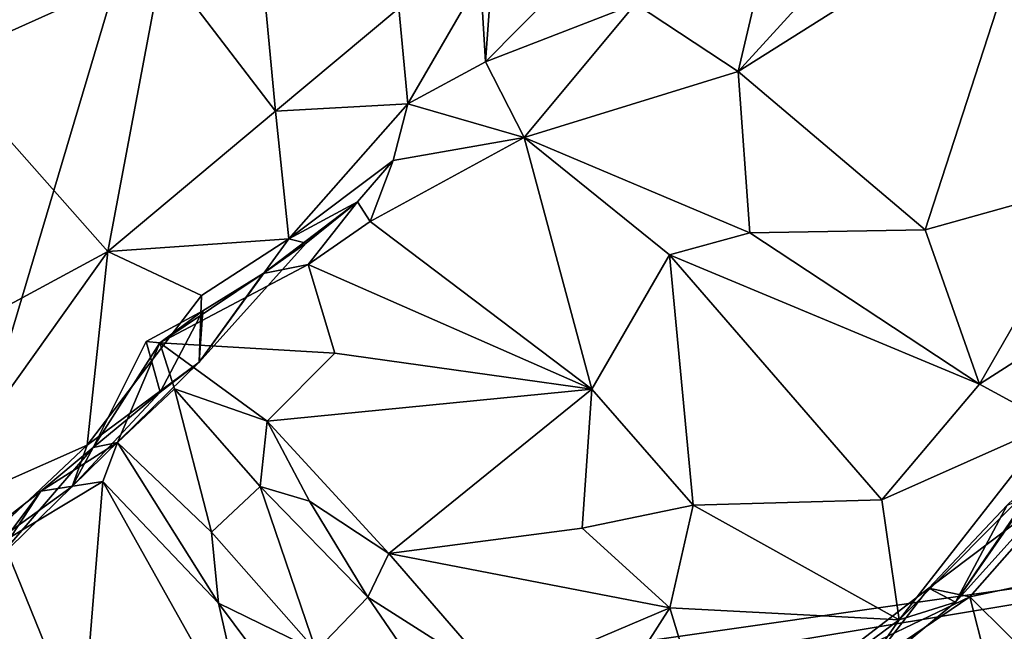
# Model space of a CAD drawing. Extents: x -16.22 to -11.62, y 2.61 to 5.81.
# Drawn here: x -14.09 to -13.45, y 3.31 to 3.71 of the extents above; entities that cross this region are included whole.
import ezdxf

# ---------------------------------------------------------------- set-up
doc = ezdxf.new("R2010")
doc.units = 0
doc.header["$MEASUREMENT"] = 0
doc.layers.add('1', color=7, linetype='CONTINUOUS')

msp = doc.modelspace()

# ---------------------------------------------------------------- linework, layer by layer
at = {"layer": '1'}
for points in [[(-13.572241, 5.261259, -13.257853), (-14.714912, 5.306768, -13.250312), (-14.176201, 3.232777, -13.295792)], [(-12.992859, 3.401903, -13.294374), (-13.572241, 5.261259, -13.257853), (-14.176201, 3.232777, -13.295792)], [(-12.278727, 4.586129, -13.277503), (-13.572241, 5.261259, -13.257853), (-12.992859, 3.401903, -13.294374)], [(-13.621944, 3.674149, -18.467068), (-13.688778, 3.718383, -18.520905), (-13.589733, 3.811906, -18.611504)], [(-13.502645, 3.805206, -18.581205), (-13.621944, 3.674149, -18.467068), (-13.589733, 3.811906, -18.611504)], [(-13.426817, 3.797207, -18.544827), (-13.621944, 3.674149, -18.467068), (-13.502645, 3.805206, -18.581205)], [(-13.621944, 3.674149, -18.467068), (-13.426817, 3.797207, -18.544827), (-13.500294, 3.571158, -18.312609)], [(-13.389088, 3.602221, -18.307665), (-13.500294, 3.571158, -18.312609), (-13.426817, 3.797207, -18.544827)], [(-14.192669, 3.790023, -18.584362), (-13.997026, 3.744944, -18.54797), (-14.14155, 3.680059, -18.486282)], [(-13.789785, 3.734689, -18.491901), (-13.778563, 3.791341, -18.524323), (-13.786581, 3.680551, -18.463835)], [(-13.719311, 3.748713, -18.536324), (-13.786581, 3.680551, -18.463835), (-13.778563, 3.791341, -18.524323)], [(-13.933468, 3.756919, -18.553423), (-13.923206, 3.648437, -18.453487), (-13.997026, 3.744944, -18.54797)], [(-13.923206, 3.648437, -18.453487), (-13.933468, 3.756919, -18.553423), (-13.842918, 3.715399, -18.493353)], [(-13.997026, 3.744944, -18.54797), (-14.032555, 3.557041, -18.36982), (-14.14155, 3.680059, -18.486282)], [(-13.997026, 3.744944, -18.54797), (-13.923206, 3.648437, -18.453487), (-14.032555, 3.557041, -18.36982)], [(-13.688778, 3.718383, -18.520905), (-13.786581, 3.680551, -18.463835), (-13.719311, 3.748713, -18.536324)], [(-13.837023, 3.653296, -18.441322), (-13.842918, 3.715399, -18.493353), (-13.789785, 3.734689, -18.491901)], [(-13.786581, 3.680551, -18.463835), (-13.837023, 3.653296, -18.441322), (-13.789785, 3.734689, -18.491901)], [(-13.923206, 3.648437, -18.453487), (-13.842918, 3.715399, -18.493353), (-13.837023, 3.653296, -18.441322)], [(-13.786581, 3.680551, -18.463835), (-13.688778, 3.718383, -18.520905), (-13.761251, 3.63129, -18.424078)], [(-13.688778, 3.718383, -18.520905), (-13.621944, 3.674149, -18.467068), (-13.761251, 3.63129, -18.424078)], [(-14.032555, 3.557041, -18.36982), (-14.133446, 3.50259, -18.292858), (-14.14155, 3.680059, -18.486282)], [(-13.786581, 3.680551, -18.463835), (-13.761251, 3.63129, -18.424078), (-13.837023, 3.653296, -18.441322)], [(-13.621944, 3.674149, -18.467068), (-13.614357, 3.56921, -18.339149), (-13.761251, 3.63129, -18.424078)], [(-13.500294, 3.571158, -18.312609), (-13.614357, 3.56921, -18.339149), (-13.621944, 3.674149, -18.467068)], [(-13.837023, 3.653296, -18.441322), (-13.914566, 3.565322, -18.365656), (-13.923206, 3.648437, -18.453487)], [(-13.846689, 3.616244, -18.387154), (-13.914566, 3.565322, -18.365656), (-13.837023, 3.653296, -18.441322)], [(-13.837023, 3.653296, -18.441322), (-13.761251, 3.63129, -18.424078), (-13.846689, 3.616244, -18.387154)], [(-13.914566, 3.565322, -18.365656), (-14.032555, 3.557041, -18.36982), (-13.923206, 3.648437, -18.453487)], [(-13.717363, 3.467522, -18.183628), (-13.861694, 3.576645, -18.305252), (-13.761251, 3.63129, -18.424078)], [(-13.846689, 3.616244, -18.387154), (-13.761251, 3.63129, -18.424078), (-13.861694, 3.576645, -18.305252)], [(-13.666756, 3.554943, -18.322351), (-13.717363, 3.467522, -18.183628), (-13.761251, 3.63129, -18.424078)], [(-13.666756, 3.554943, -18.322351), (-13.761251, 3.63129, -18.424078), (-13.614357, 3.56921, -18.339149)], [(-13.846689, 3.616244, -18.387154), (-13.869791, 3.589371, -18.339386), (-13.914566, 3.565322, -18.365656)], [(-13.869791, 3.589371, -18.339386), (-13.846689, 3.616244, -18.387154), (-13.861694, 3.576645, -18.305252)], [(-13.46476, 3.470757, -18.181482), (-13.500294, 3.571158, -18.312609), (-13.389088, 3.602221, -18.307665)], [(-13.296377, 3.578636, -18.236279), (-13.46476, 3.470757, -18.181482), (-13.389088, 3.602221, -18.307665)], [(-13.902088, 3.548572, -18.247328), (-13.931225, 3.542796, -18.240517), (-13.869791, 3.589371, -18.339386)], [(-13.931225, 3.542796, -18.240517), (-13.903257, 3.562567, -18.336943), (-13.869791, 3.589371, -18.339386)], [(-13.903257, 3.562567, -18.336943), (-13.914566, 3.565322, -18.365656), (-13.869791, 3.589371, -18.339386)], [(-13.902088, 3.548572, -18.247328), (-13.869791, 3.589371, -18.339386), (-13.861694, 3.576645, -18.305252)], [(-13.296377, 3.578636, -18.236279), (-13.417219, 3.444788, -18.125965), (-13.46476, 3.470757, -18.181482)], [(-13.861694, 3.576645, -18.305252), (-13.717363, 3.467522, -18.183628), (-13.902088, 3.548572, -18.247328)], [(-14.032555, 3.557041, -18.36982), (-13.914566, 3.565322, -18.365656), (-13.971525, 3.52832, -18.332043)], [(-13.971525, 3.52832, -18.332043), (-13.914566, 3.565322, -18.365656), (-13.972935, 3.484982, -18.259298)], [(-13.972935, 3.484982, -18.259298), (-13.914566, 3.565322, -18.365656), (-13.903257, 3.562567, -18.336943)], [(-13.46476, 3.470757, -18.181482), (-13.666756, 3.554943, -18.322351), (-13.614357, 3.56921, -18.339149)], [(-13.500294, 3.571158, -18.312609), (-13.46476, 3.470757, -18.181482), (-13.614357, 3.56921, -18.339149)], [(-13.972935, 3.484982, -18.259298), (-13.903257, 3.562567, -18.336943), (-13.931225, 3.542796, -18.240517)], [(-14.157639, 3.381588, -18.148575), (-14.032555, 3.557041, -18.36982), (-14.045885, 3.43087, -18.207111)], [(-14.032555, 3.557041, -18.36982), (-14.157639, 3.381588, -18.148575), (-14.133446, 3.50259, -18.292858)], [(-14.032555, 3.557041, -18.36982), (-13.971525, 3.52832, -18.332043), (-14.045885, 3.43087, -18.207111)], [(-13.717363, 3.467522, -18.183628), (-13.666756, 3.554943, -18.322351), (-13.651266, 3.391989, -18.085808)], [(-13.666756, 3.554943, -18.322351), (-13.528515, 3.395275, -18.086166), (-13.651266, 3.391989, -18.085808)], [(-13.46476, 3.470757, -18.181482), (-13.528515, 3.395275, -18.086166), (-13.666756, 3.554943, -18.322351)], [(-13.902088, 3.548572, -18.247328), (-13.88468, 3.490809, -18.152313), (-13.998583, 3.497547, -18.125494)], [(-13.902088, 3.548572, -18.247328), (-13.998583, 3.497547, -18.125494), (-13.931225, 3.542796, -18.240517)], [(-13.902088, 3.548572, -18.247328), (-13.717363, 3.467522, -18.183628), (-13.88468, 3.490809, -18.152313)], [(-13.931225, 3.542796, -18.240517), (-13.998583, 3.497547, -18.125494), (-13.970552, 3.518363, -18.20603)], [(-13.972935, 3.484982, -18.259298), (-13.931225, 3.542796, -18.240517), (-13.970552, 3.518363, -18.20603)], [(-13.971525, 3.52832, -18.332043), (-13.972935, 3.484982, -18.259298), (-14.045885, 3.43087, -18.207111)], [(-13.998583, 3.497547, -18.125494), (-14.007559, 3.4985, -18.154047), (-13.970552, 3.518363, -18.20603)], [(-14.007559, 3.4985, -18.154047), (-13.998472, 3.465487, -18.207445), (-13.970552, 3.518363, -18.20603)], [(-13.970552, 3.518363, -18.20603), (-13.998472, 3.465487, -18.207445), (-13.972935, 3.484982, -18.259298)], [(-14.007559, 3.4985, -18.154047), (-13.998583, 3.497547, -18.125494), (-14.041988, 3.42945, -18.125269)], [(-13.998472, 3.465487, -18.207445), (-14.007559, 3.4985, -18.154047), (-14.041988, 3.42945, -18.125269)], [(-13.998583, 3.497547, -18.125494), (-14.026279, 3.432702, -18.098431), (-14.041988, 3.42945, -18.125269)], [(-13.998583, 3.497547, -18.125494), (-13.989086, 3.467719, -18.091555), (-14.026279, 3.432702, -18.098431)], [(-13.998583, 3.497547, -18.125494), (-13.88468, 3.490809, -18.152313), (-13.928822, 3.446526, -18.059576)], [(-13.928822, 3.446526, -18.059576), (-13.989086, 3.467719, -18.091555), (-13.998583, 3.497547, -18.125494)], [(-13.928822, 3.446526, -18.059576), (-13.88468, 3.490809, -18.152313), (-13.717363, 3.467522, -18.183628)], [(-13.998472, 3.465487, -18.207445), (-14.055609, 3.404001, -18.150309), (-13.972935, 3.484982, -18.259298)], [(-14.045885, 3.43087, -18.207111), (-13.972935, 3.484982, -18.259298), (-14.055609, 3.404001, -18.150309)], [(-13.417219, 3.444788, -18.125965), (-13.528515, 3.395275, -18.086166), (-13.46476, 3.470757, -18.181482)], [(-14.041988, 3.42945, -18.125269), (-14.055609, 3.404001, -18.150309), (-13.998472, 3.465487, -18.207445)], [(-13.964886, 3.374338, -18.049097), (-14.026279, 3.432702, -18.098431), (-13.989086, 3.467719, -18.091555)], [(-13.928822, 3.446526, -18.059576), (-13.933226, 3.404112, -18.024452), (-13.989086, 3.467719, -18.091555)], [(-13.933226, 3.404112, -18.024452), (-13.964886, 3.374338, -18.049097), (-13.989086, 3.467719, -18.091555)], [(-13.849539, 3.360511, -17.962582), (-13.928822, 3.446526, -18.059576), (-13.717363, 3.467522, -18.183628)], [(-13.849539, 3.360511, -17.962582), (-13.717363, 3.467522, -18.183628), (-13.723495, 3.376862, -18.042845)], [(-13.717363, 3.467522, -18.183628), (-13.651266, 3.391989, -18.085808), (-13.723495, 3.376862, -18.042845)], [(-13.901052, 3.394445, -18.0019), (-13.933226, 3.404112, -18.024452), (-13.928822, 3.446526, -18.059576)], [(-13.928822, 3.446526, -18.059576), (-13.849539, 3.360511, -17.962582), (-13.901052, 3.394445, -18.0019)], [(-13.517153, 3.317185, -17.956566), (-13.528515, 3.395275, -18.086166), (-13.417219, 3.444788, -18.125965)], [(-13.417219, 3.444788, -18.125965), (-13.425188, 3.410008, -18.070377), (-13.517153, 3.317185, -17.956566)], [(-14.045885, 3.43087, -18.207111), (-14.136612, 3.345649, -18.097994), (-14.157639, 3.381588, -18.148575)], [(-14.045885, 3.43087, -18.207111), (-14.055609, 3.404001, -18.150309), (-14.136612, 3.345649, -18.097994)], [(-14.076204, 3.401063, -18.063778), (-14.026279, 3.432702, -18.098431), (-14.035645, 3.407343, -18.07642)], [(-14.076204, 3.401063, -18.063778), (-14.041988, 3.42945, -18.125269), (-14.026279, 3.432702, -18.098431)], [(-14.035645, 3.407343, -18.07642), (-14.026279, 3.432702, -18.098431), (-13.960485, 3.328039, -18.020247)], [(-13.964886, 3.374338, -18.049097), (-13.960485, 3.328039, -18.020247), (-14.026279, 3.432702, -18.098431)], [(-14.076204, 3.401063, -18.063778), (-14.107061, 3.353829, -18.089521), (-14.041988, 3.42945, -18.125269)], [(-14.041988, 3.42945, -18.125269), (-14.107061, 3.353829, -18.089521), (-14.055609, 3.404001, -18.150309)], [(-13.446901, 3.392009, -17.937944), (-13.480532, 3.328832, -17.945606), (-13.416357, 3.420704, -17.968634)], [(-13.419308, 3.396695, -18.021011), (-13.416357, 3.420704, -17.968634), (-13.480532, 3.328832, -17.945606)], [(-14.049097, 3.241566, -17.895906), (-14.10058, 3.368327, -17.997332), (-14.035645, 3.407343, -18.07642)], [(-14.035645, 3.407343, -18.07642), (-14.10058, 3.368327, -17.997332), (-14.076204, 3.401063, -18.063778)], [(-14.049097, 3.241566, -17.895906), (-14.035645, 3.407343, -18.07642), (-13.939648, 3.235665, -17.933956)], [(-13.939648, 3.235665, -17.933956), (-14.035645, 3.407343, -18.07642), (-13.960485, 3.328039, -18.020247)], [(-13.480532, 3.328832, -17.945606), (-13.517153, 3.317185, -17.956566), (-13.425188, 3.410008, -18.070377)], [(-13.403425, 3.408991, -17.942623), (-13.471134, 3.33229, -17.857018), (-13.497902, 3.337765, -17.873825)], [(-13.497902, 3.337765, -17.873825), (-13.446901, 3.392009, -17.937944), (-13.403425, 3.408991, -17.942623)], [(-13.419308, 3.396695, -18.021011), (-13.480532, 3.328832, -17.945606), (-13.425188, 3.410008, -18.070377)], [(-13.311232, 3.366374, -17.909729), (-13.471134, 3.33229, -17.857018), (-13.403425, 3.408991, -17.942623)], [(-13.622343, 3.297453, -13.295928), (-12.992859, 3.401903, -13.294374), (-14.176201, 3.232777, -13.295792)], [(-14.107061, 3.353829, -18.089521), (-14.136612, 3.345649, -18.097994), (-14.055609, 3.404001, -18.150309)], [(-14.076204, 3.401063, -18.063778), (-14.123089, 3.364487, -18.011292), (-14.107061, 3.353829, -18.089521)], [(-14.10058, 3.368327, -17.997332), (-14.123089, 3.364487, -18.011292), (-14.076204, 3.401063, -18.063778)], [(-13.933226, 3.404112, -18.024452), (-13.896744, 3.29701, -17.97319), (-13.964886, 3.374338, -18.049097)], [(-13.8631, 3.332002, -17.937014), (-13.896744, 3.29701, -17.97319), (-13.933226, 3.404112, -18.024452)], [(-13.933226, 3.404112, -18.024452), (-13.901052, 3.394445, -18.0019), (-13.8631, 3.332002, -17.937014)], [(-13.217264, 3.302384, -13.298634), (-12.992859, 3.401903, -13.294374), (-13.622343, 3.297453, -13.295928)], [(-13.849539, 3.360511, -17.962582), (-13.8631, 3.332002, -17.937014), (-13.901052, 3.394445, -18.0019)], [(-13.517153, 3.317185, -17.956566), (-13.651266, 3.391989, -18.085808), (-13.528515, 3.395275, -18.086166)], [(-13.651266, 3.391989, -18.085808), (-13.666578, 3.325095, -17.969734), (-13.723495, 3.376862, -18.042845)], [(-13.517153, 3.317185, -17.956566), (-13.666578, 3.325095, -17.969734), (-13.651266, 3.391989, -18.085808)], [(-13.446901, 3.392009, -17.937944), (-13.497902, 3.337765, -17.873825), (-13.480532, 3.328832, -17.945606)], [(-13.964886, 3.374338, -18.049097), (-13.896744, 3.29701, -17.97319), (-13.960485, 3.328039, -18.020247)], [(-13.666578, 3.325095, -17.969734), (-13.849539, 3.360511, -17.962582), (-13.723495, 3.376862, -18.042845)], [(-14.10058, 3.368327, -17.997332), (-14.049097, 3.241566, -17.895906), (-14.160305, 3.331784, -17.921528)], [(-13.777843, 3.277808, -17.856497), (-13.8631, 3.332002, -17.937014), (-13.849539, 3.360511, -17.962582)], [(-13.849539, 3.360511, -17.962582), (-13.666578, 3.325095, -17.969734), (-13.777843, 3.277808, -17.856497)], [(-13.367781, 3.229809, -17.752125), (-13.471134, 3.33229, -17.857018), (-13.311232, 3.366374, -17.909729)], [(-13.547918, 3.27307, -17.871965), (-13.497902, 3.337765, -17.873825), (-13.561718, 3.288809, -17.796368)], [(-13.561718, 3.288809, -17.796368), (-13.497902, 3.337765, -17.873825), (-13.471134, 3.33229, -17.857018)], [(-13.497902, 3.337765, -17.873825), (-13.547918, 3.27307, -17.871965), (-13.480532, 3.328832, -17.945606)], [(-14.21405, 3.296348, -17.846018), (-14.160305, 3.331784, -17.921528), (-14.049097, 3.241566, -17.895906)], [(-13.880081, 3.220505, -17.915947), (-13.960485, 3.328039, -18.020247), (-13.896744, 3.29701, -17.97319)], [(-13.880081, 3.220505, -17.915947), (-13.939648, 3.235665, -17.933956), (-13.960485, 3.328039, -18.020247)], [(-13.8631, 3.332002, -17.937014), (-13.832073, 3.286556, -17.892385), (-13.896744, 3.29701, -17.97319)], [(-13.8631, 3.332002, -17.937014), (-13.777843, 3.277808, -17.856497), (-13.832073, 3.286556, -17.892385)], [(-13.471134, 3.33229, -17.857018), (-13.631229, 3.223417, -17.692484), (-13.561718, 3.288809, -17.796368)], [(-13.631229, 3.223417, -17.692484), (-13.471134, 3.33229, -17.857018), (-13.450634, 3.2523, -17.772171)], [(-13.547918, 3.27307, -17.871965), (-13.517153, 3.317185, -17.956566), (-13.480532, 3.328832, -17.945606)], [(-13.471134, 3.33229, -17.857018), (-13.367781, 3.229809, -17.752125), (-13.450634, 3.2523, -17.772171)], [(-13.72929, 3.22674, -17.794609), (-13.777843, 3.277808, -17.856497), (-13.666578, 3.325095, -17.969734)], [(-13.666578, 3.325095, -17.969734), (-13.63726, 3.228499, -17.81152), (-13.72929, 3.22674, -17.794609)], [(-13.63726, 3.228499, -17.81152), (-13.666578, 3.325095, -17.969734), (-13.517153, 3.317185, -17.956566)], [(-13.517153, 3.317185, -17.956566), (-13.547918, 3.27307, -17.871965), (-13.63726, 3.228499, -17.81152)]]:
    msp.add_3dface(points, dxfattribs=at)

doc.saveas('drawing.dxf')
